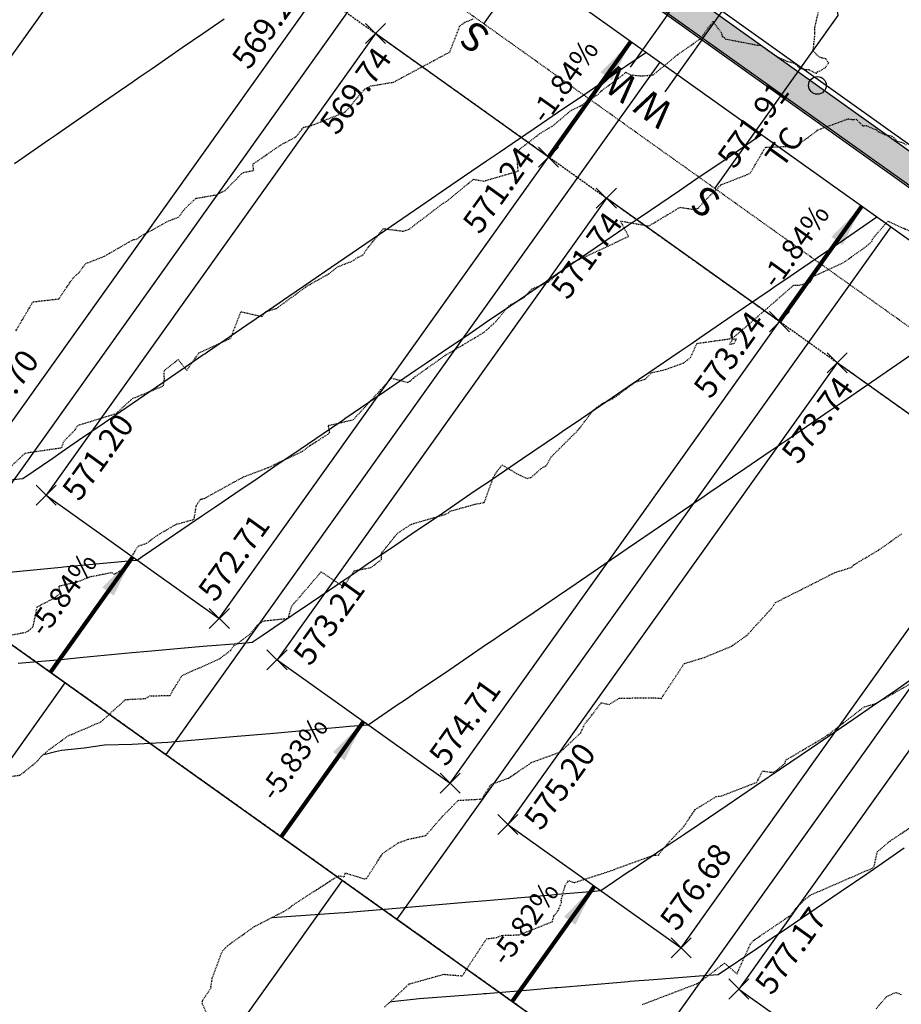
# Model space of a CAD drawing. Units: feet. Extents: x 2157724 to 2163912, y 13668102 to 13677796.
# Drawn here: x 2161421 to 2161545, y 13673082 to 13673221 of the extents above; entities that cross this region are included whole.
import ezdxf
from ezdxf import colors
from ezdxf.entities.mleader import LeaderData, LeaderLine
from ezdxf.enums import TextEntityAlignment as Align
from ezdxf.math import Vec2, Vec3

# ---------------------------------------------------------------- set-up
doc = ezdxf.new("R2010")
doc.units = ezdxf.units.FT
doc.header["$MEASUREMENT"] = 0
for name, pattern in [('HIDDEN', [0.375, 0.25, -0.125]), ('HIDDEN2', [0.1875, 0.125, -0.0625]), ('PHANTOM4', [0.625, 0.3125, -0.0625, 0.0625, -0.0625, 0.0625, -0.0625])]:
    doc.linetypes.add(name, pattern=pattern)
for name, color, linetype in [('C-TOPO-ANNO', 21, 'Continuous'), ('CE-TOPO-MINR', 39, 'HIDDEN2'), ('CP-30-80-PAD-U2', 141, 'Continuous'), ('CP-ANNO-MARK', 51, 'Continuous'), ('CP-ANNO-UTIL-U11', 21, 'Continuous'), ('CP-BLDG-SETBK-U2', 252, 'HIDDEN'), ('CP-PROP-BNDY-230831-U2', 4, 'PHANTOM4'), ('CP-PROP-BNDY-PLAT-U3', 252, 'PHANTOM4'), ('CP-PROP-LOT-U2', 1, 'Continuous'), ('CP-PROP-LOT-U3', 252, 'Continuous'), ('CP-ROAD-BACK-CURB-U2', 252, 'Continuous'), ('CP-ROAD-FACE-CURB-U2', 51, 'Continuous'), ('CP-ROAD-ROW-U2', 81, 'Continuous'), ('CP-ROAD-SIDEWALK-U2', 252, 'Continuous'), ('CP-ROAD-SWALK-HATCH-U2', 252, 'Continuous'), ('CP-ROAD-SWALK-HATCH-U3', 252, 'Continuous'), ('CP-SSWR-LAT-U2', 51, 'Continuous'), ('CP-TOPO-ANNO-SLOP', 51, 'Continuous'), ('CP-TOPO-ANNO-SPOT', 51, 'Continuous'), ('CP-TOPO-MINR', 4, 'Continuous'), ('CP-UTIL-ESMT-U2', 252, 'HIDDEN2'), ('CP-WATR-PIPE-8in-U2', 4, 'Continuous'), ('CP-WTR-LAT-U2', 51, 'Continuous'), ('VE-PROP-BNDY-SRVY-U3', 252, 'Continuous')]:
    doc.layers.add(name, color=color, linetype=linetype)
doc.styles.add('A_PD-DIMS', font='simplex.shx')
doc.styles.add('L80', font='Simplex.shx', dxfattribs={"height": 0.08})
doc.styles.add('SIMPLEX', font='simplex.shx')
doc.dimstyles.new('pd_basic_PD-080', dxfattribs={"dimtxt": 0.08, "dimasz": 0.1, "dimexe": 0.08, "dimexo": 0.08, "dimgap": 0.05, "dimtad": 0, "dimtih": 1, "dimtoh": 1, "dimrnd": 0.01, "dimzin": 0, "dimdsep": 46, "dimtxsty": 'A_PD-DIMS', "dimcen": 0.08, "dimclrd": 256, "dimclre": 256, "dimclrt": 256, "dimaunit": 1, "dimadec": 4, "dimazin": 0, "dimtfac": 1, "dimtofl": 0, "dimtmove": 0, "dimatfit": 3, "dimfxl": 0, "dimtolj": 1, "dimtzin": 0, "dimarcsym": 0})

# ---------------------------------------------------------------- blocks, each defined once
blk = doc.blocks.new('A$Cf3a38b86')
at = {"layer": 'CP-WTR-LAT-U2'}
for p, q in [((1.25, 0.16), (1.25, 9.16)), ((7.25, 0.16), (7.25, 9.16))]:
    blk.add_line(p, q, dxfattribs=at)
at = {"layer": 'CP-WTR-LAT-U2', "style": 'L80'}
for p in [(1.17, 12.01), (7.3, 11.99)]:
    blk.add_text('W', height=4, rotation=0, dxfattribs=at).set_placement(p, align=Align.MIDDLE_CENTER)
blk = doc.blocks.new('A$C50a64c68')
at = {"layer": 'CP-WTR-LAT-U2'}
for p, q in [((-6.31, 4.54), (20.98, 42.8)), ((-1.43, 1.05), (25.86, 39.32))]:
    blk.add_line(p, q, dxfattribs=at)
at = {"layer": 'CP-WTR-LAT-U2', "style": 'L80'}
for p in [(22.56, 45.17), (27.55, 41.59)]:
    blk.add_text('W', height=4, rotation=324.504, dxfattribs=at).set_placement(p, align=Align.MIDDLE_CENTER)
blk = doc.blocks.new('A$C8aa55678')
at = {"layer": 'CP-SSWR-LAT-U2', "elevation": 0}
blk.add_lwpolyline([(1.41, 4.31), (18.83, 28.74), (17.66, 35.72)], dxfattribs=at)
at = {"layer": 'CP-SSWR-LAT-U2', "style": 'L80'}
blk.add_text('S', height=4, rotation=144.504, dxfattribs=at).set_placement((0.08, 2.41), align=Align.MIDDLE_CENTER)
blk = doc.blocks.new('*U554')
at = {"layer": 'CP-ANNO-MARK', "color": 51, "linetype": 'Continuous', "lineweight": -3}
for p, q in [((2161415.27, 13673158.63, 570.7), (2161418.1, 13673161.46, 570.7)), ((2161415.27, 13673161.46, 570.7), (2161418.1, 13673158.63, 570.7))]:
    blk.add_line(p, q, dxfattribs=at)
at = {"layer": 'CP-TOPO-ANNO-SPOT', "color": 51, "linetype": 'Continuous', "lineweight": -3, "insert": (2161415.13, 13673162.94, 570.7), "char_height": 3.25, "width": 16.2562, "attachment_point": 4, "rotation": 54.25, "style": 'SIMPLEX'}
blk.add_mtext('570.70 ', dxfattribs=at)
blk = doc.blocks.new('*U556')
at = {"layer": 'CP-ANNO-MARK', "color": 51, "linetype": 'Continuous', "lineweight": -3}
for p, q in [((2161461.73, 13673223.77, 569.24), (2161464.55, 13673226.59, 569.24)), ((2161461.73, 13673226.59, 569.24), (2161464.55, 13673223.77, 569.24))]:
    blk.add_line(p, q, dxfattribs=at)
at = {"layer": 'CP-TOPO-ANNO-SPOT', "color": 51, "linetype": 'Continuous', "lineweight": -3, "insert": (2161460.36, 13673225.8, 569.24), "char_height": 3.25, "width": 16.4125, "attachment_point": 6, "rotation": 54.25, "style": 'SIMPLEX'}
blk.add_mtext('569.24 ', dxfattribs=at)
blk = doc.blocks.new('*U560')
at = {"layer": 'CP-ANNO-MARK', "color": 51, "linetype": 'Continuous', "lineweight": -3}
for p, q in [((2161423.41, 13673152.83, 571.2), (2161426.24, 13673155.66, 571.2)), ((2161423.41, 13673155.66, 571.2), (2161426.24, 13673152.83, 571.2))]:
    blk.add_line(p, q, dxfattribs=at)
at = {"layer": 'CP-TOPO-ANNO-SPOT', "color": 51, "linetype": 'Continuous', "lineweight": -3, "insert": (2161428.52, 13673153.9, 571.2), "char_height": 3.25, "width": 15.631, "attachment_point": 4, "rotation": 54.25, "style": 'SIMPLEX'}
blk.add_mtext('571.20 ', dxfattribs=at)
blk = doc.blocks.new('*U561')
at = {"layer": 'CP-ANNO-MARK', "color": 51, "linetype": 'Continuous', "lineweight": -3}
for p, q in [((2161447.84, 13673135.41, 572.71), (2161450.67, 13673138.24, 572.71)), ((2161447.84, 13673138.24, 572.71), (2161450.67, 13673135.41, 572.71))]:
    blk.add_line(p, q, dxfattribs=at)
at = {"layer": 'CP-TOPO-ANNO-SPOT', "color": 51, "linetype": 'Continuous', "lineweight": -3, "insert": (2161447.69, 13673139.71, 572.71), "char_height": 3.25, "width": 14.8494, "attachment_point": 4, "rotation": 54.25, "style": 'SIMPLEX'}
blk.add_mtext('572.71 ', dxfattribs=at)
blk = doc.blocks.new('*U562')
at = {"layer": 'CP-ANNO-MARK', "color": 51, "linetype": 'Continuous', "lineweight": -3}
for p, q in [((2161469.87, 13673217.96, 569.74), (2161472.7, 13673220.79, 569.74)), ((2161469.87, 13673220.79, 569.74), (2161472.7, 13673217.96, 569.74))]:
    blk.add_line(p, q, dxfattribs=at)
at = {"layer": 'CP-TOPO-ANNO-SPOT', "color": 51, "linetype": 'Continuous', "lineweight": -3, "insert": (2161472.77, 13673216.56, 569.74), "char_height": 3.25, "width": 16.4125, "attachment_point": 6, "rotation": 54.25, "style": 'SIMPLEX'}
blk.add_mtext('569.74 ', dxfattribs=at)
blk = doc.blocks.new('*U563')
at = {"layer": 'CP-ANNO-MARK', "color": 51, "linetype": 'Continuous', "lineweight": -3}
for p, q in [((2161494.29, 13673200.54, 571.24), (2161497.12, 13673203.37, 571.24)), ((2161494.29, 13673203.37, 571.24), (2161497.12, 13673200.54, 571.24))]:
    blk.add_line(p, q, dxfattribs=at)
at = {"layer": 'CP-TOPO-ANNO-SPOT', "color": 51, "linetype": 'Continuous', "lineweight": -3, "insert": (2161492.93, 13673202.58, 571.24), "char_height": 3.25, "width": 15.7873, "attachment_point": 6, "rotation": 54.25, "style": 'SIMPLEX'}
blk.add_mtext('571.24 ', dxfattribs=at)
blk = doc.blocks.new('*U567')
at = {"layer": 'CP-ANNO-MARK', "color": 51, "linetype": 'Continuous', "lineweight": -3}
for p, q in [((2161455.98, 13673129.6, 573.21), (2161458.81, 13673132.43, 573.21)), ((2161455.98, 13673132.43, 573.21), (2161458.81, 13673129.6, 573.21))]:
    blk.add_line(p, q, dxfattribs=at)
at = {"layer": 'CP-TOPO-ANNO-SPOT', "color": 51, "linetype": 'Continuous', "lineweight": -3, "insert": (2161461.09, 13673130.68, 573.21), "char_height": 3.25, "width": 14.8494, "attachment_point": 4, "rotation": 54.25, "style": 'SIMPLEX'}
blk.add_mtext('573.21 ', dxfattribs=at)
blk = doc.blocks.new('*U568')
at = {"layer": 'CP-ANNO-MARK', "color": 51, "linetype": 'Continuous', "lineweight": -3}
for p, q in [((2161480.41, 13673112.18, 574.71), (2161483.23, 13673115.01, 574.71)), ((2161480.41, 13673115.01, 574.71), (2161483.23, 13673112.18, 574.71))]:
    blk.add_line(p, q, dxfattribs=at)
at = {"layer": 'CP-TOPO-ANNO-SPOT', "color": 51, "linetype": 'Continuous', "lineweight": -3, "insert": (2161480.26, 13673116.49, 574.71), "char_height": 3.25, "width": 14.8494, "attachment_point": 4, "rotation": 54.25, "style": 'SIMPLEX'}
blk.add_mtext('574.71 ', dxfattribs=at)
blk = doc.blocks.new('*U569')
at = {"layer": 'CP-ANNO-MARK', "color": 51, "linetype": 'Continuous', "lineweight": -3}
for p, q in [((2161502.43, 13673194.73, 571.74), (2161505.26, 13673197.56, 571.74)), ((2161502.43, 13673197.56, 571.74), (2161505.26, 13673194.73, 571.74))]:
    blk.add_line(p, q, dxfattribs=at)
at = {"layer": 'CP-TOPO-ANNO-SPOT', "color": 51, "linetype": 'Continuous', "lineweight": -3, "insert": (2161505.34, 13673193.33, 571.74), "char_height": 3.25, "width": 15.7873, "attachment_point": 6, "rotation": 54.25, "style": 'SIMPLEX'}
blk.add_mtext('571.74 ', dxfattribs=at)
blk = doc.blocks.new('*U570')
at = {"layer": 'CP-ANNO-MARK', "color": 51, "linetype": 'Continuous', "lineweight": -3}
for p, q in [((2161526.86, 13673177.31, 573.24), (2161529.69, 13673180.14, 573.24)), ((2161526.86, 13673180.14, 573.24), (2161529.69, 13673177.31, 573.24))]:
    blk.add_line(p, q, dxfattribs=at)
at = {"layer": 'CP-TOPO-ANNO-SPOT', "color": 51, "linetype": 'Continuous', "lineweight": -3, "insert": (2161525.49, 13673179.35, 573.24), "char_height": 3.25, "width": 16.4125, "attachment_point": 6, "rotation": 54.25, "style": 'SIMPLEX'}
blk.add_mtext('573.24 ', dxfattribs=at)
blk = doc.blocks.new('*U572')
at = {"layer": 'C-TOPO-ANNO', "color": 21, "linetype": 'Continuous', "lineweight": -3}
blk.add_circle((2161533.62, 13673212.07, 571.91), 1.25, dxfattribs=at)
at = {"layer": 'CP-TOPO-ANNO-SPOT', "color": 51, "linetype": 'Continuous', "lineweight": -3, "insert": (2161527.09, 13673204.73, 571.91), "char_height": 3.25, "width": 14.2242, "attachment_point": 5, "rotation": 54.25, "style": 'SIMPLEX'}
blk.add_mtext('571.91 \\PTC', dxfattribs=at)
blk = doc.blocks.new('*U574')
at = {"layer": 'CP-ANNO-MARK', "color": 51, "linetype": 'Continuous', "lineweight": -3}
for p, q in [((2161488.55, 13673106.38, 575.2), (2161491.38, 13673109.2, 575.2)), ((2161488.55, 13673109.2, 575.2), (2161491.38, 13673106.38, 575.2))]:
    blk.add_line(p, q, dxfattribs=at)
at = {"layer": 'CP-TOPO-ANNO-SPOT', "color": 51, "linetype": 'Continuous', "lineweight": -3, "insert": (2161493.66, 13673107.45, 575.2), "char_height": 3.25, "width": 16.2562, "attachment_point": 4, "rotation": 54.25, "style": 'SIMPLEX'}
blk.add_mtext('575.20 ', dxfattribs=at)
blk = doc.blocks.new('*U575')
at = {"layer": 'CP-ANNO-MARK', "color": 51, "linetype": 'Continuous', "lineweight": -3}
for p, q in [((2161512.97, 13673088.96, 576.68), (2161515.8, 13673091.78, 576.68)), ((2161512.97, 13673091.78, 576.68), (2161515.8, 13673088.96, 576.68))]:
    blk.add_line(p, q, dxfattribs=at)
at = {"layer": 'CP-TOPO-ANNO-SPOT', "color": 51, "linetype": 'Continuous', "lineweight": -3, "insert": (2161512.83, 13673093.26, 576.68), "char_height": 3.25, "width": 16.2562, "attachment_point": 4, "rotation": 54.25, "style": 'SIMPLEX'}
blk.add_mtext('576.68 ', dxfattribs=at)
blk = doc.blocks.new('*U576')
at = {"layer": 'CP-ANNO-MARK', "color": 51, "linetype": 'Continuous', "lineweight": -3}
for p, q in [((2161535, 13673171.51, 573.74), (2161537.83, 13673174.34, 573.74)), ((2161535, 13673174.34, 573.74), (2161537.83, 13673171.51, 573.74))]:
    blk.add_line(p, q, dxfattribs=at)
at = {"layer": 'CP-TOPO-ANNO-SPOT', "color": 51, "linetype": 'Continuous', "lineweight": -3, "insert": (2161537.9, 13673170.11, 573.74), "char_height": 3.25, "width": 16.4125, "attachment_point": 6, "rotation": 54.25, "style": 'SIMPLEX'}
blk.add_mtext('573.74 ', dxfattribs=at)
blk = doc.blocks.new('*U581')
at = {"layer": 'CP-ANNO-MARK', "color": 51, "linetype": 'Continuous', "lineweight": -3}
for p, q in [((2161521.11, 13673083.15, 577.17), (2161523.94, 13673085.98, 577.17)), ((2161521.11, 13673085.98, 577.17), (2161523.94, 13673083.15, 577.17))]:
    blk.add_line(p, q, dxfattribs=at)
at = {"layer": 'CP-TOPO-ANNO-SPOT', "color": 51, "linetype": 'Continuous', "lineweight": -3, "insert": (2161526.22, 13673084.23, 577.17), "char_height": 3.25, "width": 15.631, "attachment_point": 4, "rotation": 54.25, "style": 'SIMPLEX'}
blk.add_mtext('577.17 ', dxfattribs=at)
blk = doc.blocks.new('*U559')
at = {"layer": 'CP-TOPO-ANNO-SLOP', "color": 51, "linetype": 'Continuous', "lineweight": -3, "insert": (2161499.88, 13673211.26), "char_height": 3, "width": 15.8714, "attachment_point": 8, "rotation": 54.504, "style": 'SIMPLEX'}
blk.add_mtext('-1.84%', dxfattribs=at)
at = {"layer": 'CP-TOPO-ANNO-SLOP', "color": 51, "linetype": 'Continuous', "lineweight": -3}
blk.add_leader([(2161507.32, 13673218.24), (2161495.71, 13673201.95)], dimstyle='pd_basic_PD-080', override={"dimscale": 1, "dimasz": 6, "dimclrd": 256, "dimlwd": 65535}, dxfattribs=at)
blk = doc.blocks.new('*U564')
at = {"layer": 'CP-TOPO-ANNO-SLOP', "color": 51, "linetype": 'Continuous', "lineweight": -3, "insert": (2161425.94, 13673141.16), "char_height": 3, "width": 16.4486, "attachment_point": 2, "rotation": 54.504, "style": 'SIMPLEX'}
blk.add_mtext('-5.84%', dxfattribs=at)
at = {"layer": 'CP-TOPO-ANNO-SLOP', "color": 51, "linetype": 'Continuous', "lineweight": -3}
blk.add_leader([(2161437.04, 13673145.53), (2161425.43, 13673129.25)], dimstyle='pd_basic_PD-080', override={"dimscale": 1, "dimasz": 6, "dimclrd": 256, "dimlwd": 65535}, dxfattribs=at)
blk = doc.blocks.new('*U566')
at = {"layer": 'CP-TOPO-ANNO-SLOP', "color": 51, "linetype": 'Continuous', "lineweight": -3, "insert": (2161532.45, 13673188.03), "char_height": 3, "width": 15.8714, "attachment_point": 8, "rotation": 54.504, "style": 'SIMPLEX'}
blk.add_mtext('-1.84%', dxfattribs=at)
at = {"layer": 'CP-TOPO-ANNO-SLOP', "color": 51, "linetype": 'Continuous', "lineweight": -3}
blk.add_leader([(2161539.88, 13673195.01), (2161528.27, 13673178.73)], dimstyle='pd_basic_PD-080', override={"dimscale": 1, "dimasz": 6, "dimclrd": 256, "dimlwd": 65535}, dxfattribs=at)
blk = doc.blocks.new('*U571')
at = {"layer": 'CP-TOPO-ANNO-SLOP', "color": 51, "linetype": 'Continuous', "lineweight": -3, "insert": (2161458.51, 13673117.94), "char_height": 3, "width": 16.4486, "attachment_point": 2, "rotation": 54.504, "style": 'SIMPLEX'}
blk.add_mtext('-5.83%', dxfattribs=at)
at = {"layer": 'CP-TOPO-ANNO-SLOP', "color": 51, "linetype": 'Continuous', "lineweight": -3}
blk.add_leader([(2161469.61, 13673122.31), (2161457.99, 13673106.02)], dimstyle='pd_basic_PD-080', override={"dimscale": 1, "dimasz": 6, "dimclrd": 256, "dimlwd": 65535}, dxfattribs=at)
blk = doc.blocks.new('*U578')
at = {"layer": 'CP-TOPO-ANNO-SLOP', "color": 51, "linetype": 'Continuous', "lineweight": -3, "insert": (2161491.08, 13673094.71), "char_height": 3, "width": 16.4486, "attachment_point": 2, "rotation": 54.504, "style": 'SIMPLEX'}
blk.add_mtext('-5.82%', dxfattribs=at)
at = {"layer": 'CP-TOPO-ANNO-SLOP', "color": 51, "linetype": 'Continuous', "lineweight": -3}
blk.add_leader([(2161502.17, 13673099.08), (2161490.56, 13673082.8)], dimstyle='pd_basic_PD-080', override={"dimscale": 1, "dimasz": 6, "dimclrd": 256, "dimlwd": 65535}, dxfattribs=at)

msp = doc.modelspace()

# ---------------------------------------------------------------- hatches: boundary and pattern name
at = {"layer": 'CP-ROAD-SWALK-HATCH-U2'}
h = msp.add_hatch(dxfattribs=at)
h.set_pattern_fill('AR-CONC', color=256)
h.set_pattern_definition([(104.30145, (2161171.335, 13673469.9063), (4.69497, 5.458686), [0.75, -8.25]), (49.3014, (2161171.335, 13673469.906), (-6.91818, 3.2624), [0.6, -6.6]), (154.7529, (2161171.7265, 13673470.361), (-2.22321, 8.721085), [0.6374, -7.01142]), (100.4856, (2161169.711, 13673471.073), (7.57175, 7.70121), [1.125, -12.375]), (150.9371, (2161170.342, 13673471.715), (-2.45685, 13.27456), [0.9561, -10.51714]), (45.4856, (2161169.711, 13673471.073), (-2.45685, 13.27456), [0.9, -9.9]), (75.30145, (2161170.7006, 13673471.594), (6.752737, 2.498107), [0.75, -8.25]), (20.3014, (2161170.7006, 13673471.594), (-4.469135, 6.20736), [0.6, -6.6]), (125.7529, (2161171.2634, 13673471.802), (2.2836, 8.70547), [0.6374, -7.01142]), (91.80145, (2161171.3353, 13673469.9063), (-2.63247, 2.041255), [0, -6.52, 0, -6.7, 0, -6.625]), (61.80145, (2161171.3353, 13673469.9063), (-1.667945, 4.437857), [0, -3.82, 0, -6.37, 0, -2.525]), (21.80145, (2161170.034, 13673468.0954), (3.298132, 4.20355), [0, -2.5, 0, -7.8, 0, -10.35]), (11.80145, (2161169.4505, 13673467.2833), (2.59006, 5.320178), [0, -3.25, 0, -5.18, 0, -7.35])])
h.paths.add_polyline_path([(2161167.24, 13673473.37), (2161164.91, 13673470.11), (2161799.97, 13673017.2), (2161802.3, 13673020.45)])
at = {"layer": 'CP-ROAD-SWALK-HATCH-U3'}
h = msp.add_hatch(dxfattribs=at)
h.set_pattern_fill('AR-CONC', color=256, scale=0.8)
h.set_pattern_definition([(104.50406, (2160894.8676, 13673190.2875), (3.74051, 4.380203), [0.6, -6.6]), (49.50406, (2160894.8676, 13673190.2875), (-5.54374, 2.590332), [0.48, -5.28]), (154.9555, (2160895.1793, 13673190.6525), (-1.80323, 6.970535), [0.50992, -5.609137]), (100.68826, (2160893.565, 13673191.2165), (6.03558, 6.18235), [0.9, -9.9]), (151.1397, (2160894.068, 13673191.732), (-2.003025, 10.61263), [0.76488, -8.41371]), (45.6882, (2160893.565, 13673191.2165), (-2.003025, 10.61263), [0.72, -7.92]), (75.50406, (2160894.355, 13673191.6356), (5.39509, 2.017577), [0.6, -6.6]), (20.50406, (2160894.355, 13673191.6356), (-3.592847, 4.953214), [0.48, -5.28]), (125.9555, (2160894.8047, 13673191.804), (1.802242, 6.97079), [0.50992, -5.609137]), (92.00406, (2160894.8676, 13673190.2875), (-2.1117374, 1.625546), [0, -5.216, 0, -5.36, 0, -5.3]), (62.00406, (2160894.8676, 13673190.2875), (-1.346903, 3.545545), [0, -3.056, 0, -5.096, 0, -2.02]), (22.00406, (2160893.8317, 13673188.835), (2.6265975, 3.3721496), [0, -2, 0, -6.24, 0, -8.28]), (12.00406, (2160893.3672, 13673188.1837), (2.056985, 4.263443), [0, -2.6, 0, -4.144, 0, -5.88])])
h.paths.add_polyline_path([(2161406.38, 13672430.44), (2161374.44, 13672385.66), (2161377.7, 13672383.34), (2161409.64, 13672428.12)])
h.paths.add_polyline_path([(2161466.4, 13672514.6), (2161406.38, 13672430.44), (2161409.64, 13672428.12), (2161470.6, 13672513.61, 0.003054), (2161470.77, 13672513.85)])
h.paths.add_polyline_path([(2160839.3, 13672993.62, 0.175668), (2160823.38, 13672998.06, -0.913983), (2160809.98, 13673078.12, 0.175668), (2160823.59, 13673087.5), (2160985.13, 13673314.01), (2161047.05, 13673399.1), (2161043.79, 13673401.43), (2160981.89, 13673316.35), (2160820.33, 13673089.82, -0.175668), (2160808.97, 13673081.99, 0.913983), (2160823.69, 13672994.07, -0.175668), (2160836.98, 13672990.37), (2161462.83, 13672544.02), (2161466.39, 13672546.31, 0.018948), (2161464.94, 13672547.43)])
h = msp.add_hatch(dxfattribs=at)
h.set_pattern_fill('AR-CONC', color=256, scale=0.8)
h.set_pattern_definition([(50, (2161028.679, 13673256.702), (5.738081, -0.502017), [0.6, -6.6]), (355, (2161028.679, 13673256.702), (-1.11001, 6.017537), [0.48, -5.28]), (100.45144, (2161029.157, 13673256.66), (4.62807, 5.51552), [0.50992, -5.609137]), (46.1842, (2161028.679, 13673258.302), (8.53793, -1.324154), [0.9, -9.9]), (96.6356, (2161029.39, 13673258.1916), (7.4773, 7.79295), [0.76488, -8.41371]), (351.1842, (2161028.679, 13673258.302), (7.4773, 7.79295), [0.72, -7.92]), (21, (2161029.479, 13673257.902), (4.775256, -3.22095), [0.6, -6.6]), (326, (2161029.479, 13673257.902), (1.946523, 5.8012), [0.48, -5.28]), (71.45144, (2161029.877, 13673257.6335), (6.72178, 2.58025), [0.50992, -5.609137]), (37.5, (2161028.6789, 13673256.702), (0.097279, 2.663151), [0, -5.216, 0, -5.36, 0, -5.3]), (7.5, (2161028.679, 13673256.702), (2.104556, 3.155294), [0, -3.056, 0, -5.096, 0, -2.02]), (327.5, (2161026.8949, 13673256.702), (4.2705795, -0.180439), [0, -2, 0, -6.24, 0, -8.28]), (317.5, (2161026.095, 13673256.702), (4.66549, 0.80084), [0, -2.6, 0, -4.144, 0, -5.88])])
edge = h.paths.add_edge_path()
edge.add_line((2161018.69, 13673265.49), (2161015.12, 13673263.21))
edge.add_arc((2161030.66, 13673281.83), 24.25, 230.162, 234.504)
edge.add_line((2161016.58, 13673262.08), (2161651.62, 13672809.18))
edge.add_arc((2161665.7, 13672828.92), 24.25, 234.504, 238.846)
edge.add_line((2161653.15, 13672808.17), (2161652.92, 13672813.16))
edge.add_line((2161652.92, 13672813.16), (2161018.69, 13673265.49))

# ---------------------------------------------------------------- linework, layer by layer
at = {"layer": 'CE-TOPO-MINR', "color": 39, "linetype": 'HIDDEN2', "lineweight": -3}
for points, elevation in [([(2161418.58, 13673157.05), (2161421.87, 13673160.19), (2161427.03, 13673160.95), (2161427.35, 13673161.87), (2161428.94, 13673163.48), (2161429.28, 13673164.09), (2161434.68, 13673165.76), (2161437, 13673167.87), (2161441.38, 13673169.67), (2161441.51, 13673170.68), (2161441.46, 13673171.81), (2161443.45, 13673173.38), (2161444.66, 13673171.84), (2161446.39, 13673174.32), (2161450.86, 13673176.39), (2161452.31, 13673180.13), (2161455.29, 13673179.46), (2161455.84, 13673180.16), (2161457.3, 13673180.58), (2161461.65, 13673183.76), (2161464.72, 13673185.48), (2161466, 13673186.5), (2161467.88, 13673187.21), (2161468.86, 13673187.83), (2161469.53, 13673188.16), (2161470.02, 13673188.91), (2161472.38, 13673191.86), (2161475.28, 13673191.49), (2161476.09, 13673191.81), (2161480.86, 13673195.46), (2161481.25, 13673195.65), (2161485.11, 13673198.82), (2161486.56, 13673198.57), (2161491.32, 13673199.95), (2161491.41, 13673199.96), (2161491.18, 13673202.7), (2161494.46, 13673205.26), (2161496.42, 13673206.45), (2161498.93, 13673208.58), (2161500.23, 13673209.19), (2161502.73, 13673210.83), (2161503.09, 13673211.25), (2161506.19, 13673213.54), (2161506.62, 13673213.92), (2161507.22, 13673213.56), (2161508.7, 13673213.4), (2161510.47, 13673213.54), (2161513.81, 13673216.34), (2161517.12, 13673218.66), (2161518.88, 13673221.06), (2161520.05, 13673219.54), (2161520.21, 13673218.98), (2161520.46, 13673218.82), (2161520.68, 13673218.61), (2161525.11, 13673217.76), (2161525.64, 13673217.73), (2161527.67, 13673216.27), (2161528.79, 13673215.72), (2161529.03, 13673215.63), (2161529.32, 13673215.49), (2161530.24, 13673215.24), (2161530.63, 13673215.01), (2161530.96, 13673214.65), (2161531.08, 13673214.55), (2161531.59, 13673214.36), (2161532.43, 13673214.29), (2161533.19, 13673213.87), (2161533.51, 13673213.78), (2161533.61, 13673213.98), (2161533.89, 13673214.06), (2161534.71, 13673214.56), (2161535.21, 13673215.2), (2161534.82, 13673215.8), (2161534.29, 13673215.92), (2161534.01, 13673216.01), (2161533.59, 13673216.31), (2161533.07, 13673216.88), (2161533.03, 13673217.05), (2161533.13, 13673217.88), (2161533.14, 13673217.98), (2161533.2, 13673218.46), (2161533.28, 13673219.44), (2161533.28, 13673220.3), (2161533.75, 13673222.36)], 572), ([(2161420.57, 13673177.45), (2161422.97, 13673181.53), (2161426.62, 13673181.94), (2161428.62, 13673184.89), (2161429.44, 13673185.62), (2161430.42, 13673186.93), (2161433.05, 13673187.97), (2161437.11, 13673190.3), (2161437.74, 13673190.42), (2161437.88, 13673190.62), (2161442.09, 13673192.94), (2161443.53, 13673193.47), (2161444.37, 13673194.65), (2161445.96, 13673196.13), (2161448.87, 13673196.64), (2161450.04, 13673197.2), (2161452.57, 13673199.77), (2161454.12, 13673200.07), (2161453.98, 13673200.95), (2161457.97, 13673203.69), (2161460.07, 13673204.8), (2161461.13, 13673206.16), (2161462.24, 13673206.4), (2161467.03, 13673208.31), (2161469.77, 13673211.57), (2161470.62, 13673211.99), (2161473.83, 13673212.52), (2161481.76, 13673216.77), (2161483.21, 13673220.5), (2161483.91, 13673220.97), (2161485.14, 13673221.49)], 571), ([(2161420.08, 13673134.55), (2161422.05, 13673134.92), (2161422.34, 13673135.11), (2161422.99, 13673135.68), (2161423.56, 13673138.49), (2161425.89, 13673139.68), (2161426.83, 13673140.36), (2161426.66, 13673141.26), (2161426.68, 13673141.44), (2161429.21, 13673142), (2161430.98, 13673142.73), (2161434.1, 13673143.34), (2161434.38, 13673143.07), (2161435.91, 13673143.91), (2161437.81, 13673147.07), (2161438.98, 13673147.45), (2161440.52, 13673148.59), (2161443.21, 13673150.15), (2161445.71, 13673150.84), (2161446.01, 13673152.78), (2161446.61, 13673153.66), (2161446.79, 13673153.72), (2161447.13, 13673153.78), (2161452.66, 13673156.82), (2161456.19, 13673158.16), (2161460.99, 13673160.44), (2161461.99, 13673161.21), (2161464.84, 13673163.01), (2161464.65, 13673164.07), (2161468.17, 13673164.9), (2161473.54, 13673170.77), (2161475.83, 13673170.16), (2161476.13, 13673170.34), (2161476.18, 13673170.33), (2161476.62, 13673170.77), (2161481.11, 13673173.96), (2161486.68, 13673177.27), (2161488.33, 13673178.8), (2161490.09, 13673180.97), (2161492.28, 13673182.16), (2161493.29, 13673183.3), (2161495.67, 13673184.33), (2161498.68, 13673186.82), (2161498.98, 13673186.95), (2161499.18, 13673187.1), (2161506.99, 13673190.76), (2161505.85, 13673192.93), (2161509.84, 13673192.23), (2161514.24, 13673194.86), (2161516.24, 13673194.56), (2161516.82, 13673194.75), (2161517.6, 13673195.64), (2161520.06, 13673198.06), (2161523.72, 13673199.48), (2161524.16, 13673199.71), (2161526.21, 13673203.19), (2161526.34, 13673203.33), (2161530.6, 13673203.5), (2161533.52, 13673205.61), (2161533.61, 13673205.69), (2161533.59, 13673205.76), (2161537.78, 13673207.28), (2161537.94, 13673207.35), (2161538.5, 13673207.27), (2161538.62, 13673207.24), (2161539.08, 13673207.31), (2161539.93, 13673206.44), (2161540.03, 13673206.36), (2161540.47, 13673206.4), (2161540.5, 13673206.39), (2161541.85, 13673205.83), (2161542.01, 13673205.71), (2161542.15, 13673205.55), (2161543.13, 13673205.12), (2161544.12, 13673204.9), (2161544.38, 13673204.69), (2161544.86, 13673204.19), (2161545.45, 13673204.06), (2161546.21, 13673203.66)], 573), ([(2161420.09, 13673114.6), (2161421.18, 13673114.75), (2161423.57, 13673116.69), (2161424.12, 13673117.37), (2161425.15, 13673118.26), (2161427.92, 13673120.27), (2161432.56, 13673122.26), (2161436.04, 13673125.41), (2161438.84, 13673125.55), (2161439.44, 13673125.91), (2161442.39, 13673126), (2161442.72, 13673126.74), (2161444.01, 13673128.8), (2161449.31, 13673131.16), (2161450.84, 13673132.33), (2161451.27, 13673132.94), (2161453.49, 13673134.55), (2161454.6, 13673135.88), (2161455.53, 13673136.51), (2161458.98, 13673136.87), (2161459.44, 13673138.55), (2161463.63, 13673143.43), (2161466.76, 13673141.31), (2161468.29, 13673143.58), (2161470.63, 13673144.02), (2161472.14, 13673145.16), (2161472.11, 13673146), (2161474.38, 13673148.87), (2161476.39, 13673150.17), (2161481.13, 13673151.54), (2161481.58, 13673151.76), (2161481.78, 13673151.98), (2161485.38, 13673152.98), (2161486.64, 13673153.22), (2161487.93, 13673156.79), (2161488.45, 13673157.63), (2161489.14, 13673158.51), (2161491.15, 13673157.32), (2161492.66, 13673156.61), (2161493.27, 13673156.77), (2161494.66, 13673158), (2161495.43, 13673158.46), (2161496.04, 13673159.61), (2161499.93, 13673163.49), (2161502.02, 13673166.26), (2161503.46, 13673167.28), (2161504.86, 13673167.93), (2161507.91, 13673170.19), (2161509.39, 13673170.63), (2161510.15, 13673171.51), (2161512.17, 13673171.96), (2161514.78, 13673172.92), (2161515.73, 13673173.65), (2161516.63, 13673175.66), (2161521.22, 13673176.31), (2161521.57, 13673176.45), (2161521.71, 13673176.43), (2161530.27, 13673183.86), (2161531.03, 13673183.87), (2161532.59, 13673184.31), (2161532.91, 13673184.85), (2161532.93, 13673185.02), (2161533.12, 13673185.16), (2161537.39, 13673187.13), (2161540.56, 13673189.38), (2161541.31, 13673190.05), (2161541.43, 13673190.47), (2161543.56, 13673192.91), (2161546.5, 13673191.59)], 574), ([(2161447.69, 13673080.68), (2161446.86, 13673082.53), (2161446.89, 13673082.94), (2161448.05, 13673084.66), (2161448.26, 13673086.11), (2161449.68, 13673089.9), (2161450.44, 13673090.69), (2161454.18, 13673093.36), (2161458.33, 13673095.5), (2161459.19, 13673096.02), (2161459.44, 13673096.27), (2161466.04, 13673100.55), (2161466.89, 13673100.39), (2161467.04, 13673100.94), (2161469.77, 13673100.09), (2161470.05, 13673100.2), (2161472.28, 13673103.67), (2161474.5, 13673105.18), (2161475.89, 13673105.69), (2161478.4, 13673106.23), (2161480.7, 13673108.89), (2161482.97, 13673111.18), (2161486.05, 13673111.36), (2161486.27, 13673111.4), (2161486.38, 13673111.5), (2161487.59, 13673113.44), (2161490.07, 13673114.33), (2161492.96, 13673116.27), (2161493.25, 13673116.52), (2161497.37, 13673118.01), (2161500.27, 13673120.74), (2161500.71, 13673121.79), (2161503.13, 13673124.96), (2161504.23, 13673124.71), (2161505.68, 13673125.6), (2161510.48, 13673125.67), (2161511.64, 13673125.57), (2161511.83, 13673125.93), (2161514.77, 13673130.38), (2161514.87, 13673130.49), (2161517.68, 13673131.35), (2161521.53, 13673132.94), (2161523.67, 13673134.46), (2161527.14, 13673138.25), (2161527.69, 13673139.08), (2161536.09, 13673143.32), (2161538.53, 13673144.11), (2161538.63, 13673144.34), (2161542.25, 13673146.49), (2161545.55, 13673148.82)], 576), ([(2161472.57, 13673082.01), (2161476.04, 13673085.28), (2161480.92, 13673086.64), (2161483.57, 13673086.41), (2161483.82, 13673086.9), (2161486.95, 13673091.65), (2161488.39, 13673091.83), (2161489.11, 13673092.13), (2161491.52, 13673092.2), (2161496.23, 13673094.06), (2161496.45, 13673094.86), (2161497.08, 13673095.68), (2161497.52, 13673096.79), (2161497.49, 13673097.07), (2161498.03, 13673099.16), (2161498.56, 13673099.88), (2161499.29, 13673099.57), (2161504.86, 13673101.36), (2161504.96, 13673101.44), (2161510.18, 13673103.33), (2161510.69, 13673103.45), (2161511.2, 13673103.46), (2161512.37, 13673104.94), (2161514.8, 13673107.52), (2161516.38, 13673109.89), (2161519.38, 13673111.73), (2161520.1, 13673111.81), (2161525.09, 13673113.74), (2161525.86, 13673115.34), (2161527.12, 13673115.14), (2161527.37, 13673115.16), (2161527.59, 13673115.21), (2161529.05, 13673116.42), (2161529.16, 13673116.86), (2161534.33, 13673119.92), (2161535.01, 13673120.39), (2161535.22, 13673120.51), (2161540.24, 13673124.38), (2161541.83, 13673124.84), (2161546.92, 13673127.74)], 577), ([(2161508.94, 13673082.38), (2161516.64, 13673085.32), (2161517.03, 13673085.54), (2161520.51, 13673088.21), (2161522.28, 13673086.7), (2161524.21, 13673090.99), (2161524.63, 13673091.42), (2161529.85, 13673094.97), (2161530.95, 13673096.35), (2161532.6, 13673097.8), (2161541.42, 13673101.64), (2161541.64, 13673101.92), (2161542.06, 13673103.93), (2161543.87, 13673105.44), (2161546.85, 13673107.44)], 578), ([(2161541.9, 13673081.78), (2161543.39, 13673083.5), (2161544.67, 13673084.08), (2161545.47, 13673083.77)], 579)]:
    msp.add_lwpolyline(points, dxfattribs=dict(at, elevation=elevation))
at = {"layer": 'CE-TOPO-MINR', "color": 39, "linetype": 'HIDDEN2', "lineweight": -3, "elevation": 574}
msp.add_lwpolyline([(2161521.86, 13673175.64), (2161522.21, 13673176.28), (2161521.62, 13673176.19), (2161521.22, 13673175.54), (2161521.86, 13673175.64)], close=True, dxfattribs=at)
at = {"layer": 'CP-30-80-PAD-U2', "elevation": 0, "flags": 128}
for points in [[(2161463.14, 13673225.18), (2161438.71, 13673242.6), (2161392.26, 13673177.47), (2161416.69, 13673160.05)], [(2161495.71, 13673201.95), (2161471.28, 13673219.37), (2161424.83, 13673154.24), (2161449.25, 13673136.82)], [(2161528.27, 13673178.73), (2161503.85, 13673196.15), (2161457.4, 13673131.02), (2161481.82, 13673113.6)], [(2161560.84, 13673155.5), (2161536.41, 13673172.92), (2161489.96, 13673107.79), (2161514.39, 13673090.37)], [(2161593.4, 13673132.28), (2161568.98, 13673149.7), (2161522.53, 13673084.56), (2161546.95, 13673067.14)]]:
    msp.add_lwpolyline(points, close=True, dxfattribs=at)
at = {"layer": 'CP-BLDG-SETBK-U2', "elevation": 0, "flags": 128}
msp.add_lwpolyline([(2161788.8, 13672992.92), (2161145.62, 13673451.63)], dxfattribs=at)
at = {"layer": 'CP-PROP-BNDY-230831-U2', "ltscale": 0.9, "flags": 128}
msp.add_lwpolyline([(2161505.28, 13674140.89), (2162401.38, 13673501.8), (2161912.11, 13672815.91), (2161795.54, 13672899.04), (2161779.59, 13672876.67), (2161038.7, 13673405.06), (2161045.59, 13673414.71), (2160946.51, 13673485.37), (2161399.63, 13674118.1)], close=True, dxfattribs=at)
at = {"layer": 'CP-PROP-BNDY-PLAT-U3'}
msp.add_line((2161738.88, 13672905.7), (2161038.7, 13673405.06), dxfattribs=at)
at = {"layer": 'CP-PROP-LOT-U2', "elevation": 0, "flags": 128}
for points in [[(2161079.4, 13673376.04), (2161738.88, 13672905.7)], [(2161478.82, 13673238.56), (2161409.15, 13673140.86)], [(2161511.39, 13673215.33), (2161441.71, 13673117.64)], [(2161543.96, 13673192.11), (2161474.28, 13673094.41)], [(2161576.52, 13673168.88), (2161506.84, 13673071.18)]]:
    msp.add_lwpolyline(points, dxfattribs=at)
at = {"layer": 'CP-PROP-LOT-U3'}
for p, q in [((2161357.85, 13673030.05), (2161427.53, 13673127.75)), ((2161396.93, 13673002.18), (2161466.61, 13673099.88))]:
    msp.add_line(p, q, dxfattribs=at)
at = {"layer": 'CP-ROAD-BACK-CURB-U2', "elevation": 0, "flags": 128}
msp.add_lwpolyline([(2161071.07, 13673381.98), (2161132.03, 13673467.46, -0.414214), (2161167.25, 13673473.36), (2161802.3, 13673020.45, -0.414214), (2161808.19, 13672985.24), (2161747.22, 13672899.75)], format="xyb", dxfattribs=at)
at = {"layer": 'CP-ROAD-FACE-CURB-U2', "elevation": 0, "flags": 128}
msp.add_lwpolyline([(2161070.46, 13673382.41), (2161131.42, 13673467.9, -0.414214), (2161167.69, 13673473.97), (2161802.73, 13673021.06, -0.414214), (2161808.8, 13672984.8), (2161747.83, 13672899.31)], format="xyb", dxfattribs=at)
at = {"layer": 'CP-ROAD-ROW-U2', "elevation": 0, "flags": 128}
msp.add_lwpolyline([(2161738.88, 13672905.7), (2161799.85, 13672991.19, 0.414214), (2161796.34, 13673012.11), (2161161.3, 13673465.01, 0.414214), (2161140.38, 13673461.51), (2161079.41, 13673376.02)], format="xyb", dxfattribs=at)
at = {"layer": 'CP-ROAD-SIDEWALK-U2'}
msp.add_line((2161799.97, 13673017.2), (2161164.91, 13673470.11), dxfattribs=at)
at = {"layer": 'CP-TOPO-MINR', "color": 4, "linetype": 'Continuous', "lineweight": -3}
for points, elevation in [([(2161420.36, 13673201.05), (2161425.29, 13673204.46), (2161426.27, 13673205.14), (2161426.95, 13673205.61), (2161432.19, 13673209.22), (2161436.95, 13673212.52), (2161438.1, 13673213.31), (2161439.77, 13673214.46), (2161444.02, 13673217.39), (2161446.95, 13673219.41), (2161449.94, 13673221.47)], 569), ([(2161416.95, 13673156.14), (2161421.54, 13673156.59), (2161425.75, 13673159.48), (2161426.95, 13673160.31), (2161429.41, 13673162), (2161433, 13673164.46), (2161435.34, 13673166.07), (2161436.95, 13673167.18), (2161441.28, 13673170.14), (2161446.95, 13673174.03), (2161447.21, 13673174.2), (2161447.58, 13673174.46), (2161453.14, 13673178.27), (2161456.95, 13673180.88), (2161459.08, 13673182.33), (2161462.18, 13673184.46), (2161465.02, 13673186.4), (2161466.95, 13673187.72), (2161470.95, 13673190.46), (2161476.8, 13673194.46), (2161476.89, 13673194.52), (2161476.95, 13673194.56), (2161482.83, 13673198.58), (2161486.95, 13673201.4), (2161488.77, 13673202.64), (2161491.44, 13673204.46), (2161494.72, 13673206.69), (2161496.95, 13673208.22), (2161500.66, 13673210.75), (2161506.1, 13673214.46), (2161506.65, 13673214.83), (2161509.44, 13673216.73)], 571), ([(2161418.16, 13673143.26), (2161426.95, 13673144.1), (2161427.28, 13673144.13), (2161430.85, 13673144.46), (2161436.44, 13673144.97), (2161436.95, 13673145.03), (2161437.65, 13673145.09), (2161438.37, 13673145.58), (2161440.99, 13673147.36), (2161446.95, 13673151.41), (2161448.77, 13673152.64), (2161451.43, 13673154.46), (2161454.72, 13673156.69), (2161456.95, 13673158.22), (2161460.66, 13673160.75), (2161466.1, 13673164.46), (2161466.61, 13673164.8), (2161466.95, 13673165.04), (2161472.55, 13673168.86), (2161476.95, 13673171.86), (2161478.5, 13673172.91), (2161480.76, 13673174.46), (2161484.44, 13673176.97), (2161486.95, 13673178.68), (2161490.39, 13673181.02), (2161495.42, 13673184.46), (2161496.33, 13673185.08), (2161496.95, 13673185.5), (2161502.28, 13673189.13), (2161506.95, 13673192.32), (2161508.22, 13673193.19), (2161510.08, 13673194.46), (2161514.17, 13673197.24), (2161516.95, 13673199.14), (2161520.12, 13673201.3), (2161524.29, 13673204.14), (2161525.72, 13673205.12)], 572), ([(2161420.89, 13673130.52), (2161426.95, 13673131.07), (2161430.03, 13673131.38), (2161436.95, 13673132.04), (2161439.19, 13673132.22), (2161446.95, 13673132.93), (2161451.94, 13673133.33), (2161453.91, 13673133.5), (2161455.31, 13673134.46), (2161456.95, 13673135.57), (2161462.25, 13673139.16), (2161466.95, 13673142.36), (2161468.21, 13673143.21), (2161470.04, 13673144.46), (2161474.16, 13673147.25), (2161476.95, 13673149.15), (2161480.11, 13673151.3), (2161484.75, 13673154.46), (2161486.06, 13673155.35), (2161486.95, 13673155.96), (2161492.01, 13673159.4), (2161496.95, 13673162.77), (2161497.96, 13673163.45), (2161499.43, 13673164.46), (2161503.91, 13673167.51), (2161506.95, 13673169.58), (2161509.85, 13673171.56), (2161514.1, 13673174.46), (2161515.8, 13673175.61), (2161516.95, 13673176.4), (2161521.74, 13673179.67), (2161526.95, 13673183.23), (2161527.68, 13673183.73), (2161528.75, 13673184.46), (2161533.63, 13673187.78), (2161536.95, 13673190.05), (2161540.76, 13673192.65), (2161542, 13673193.5)], 573), ([(2161424.46, 13673117.66), (2161424.52, 13673117.65), (2161426.15, 13673118.08), (2161427.01, 13673118.26), (2161430.2, 13673118.57), (2161433.07, 13673119), (2161436.95, 13673119.13), (2161442, 13673119.41), (2161446.95, 13673119.81), (2161451.22, 13673120.19), (2161456.95, 13673120.65), (2161463.51, 13673121.26), (2161466.7, 13673121.56), (2161467.62, 13673121.64), (2161470.23, 13673121.86), (2161473.6, 13673124.14), (2161474.06, 13673124.46), (2161475.79, 13673125.62), (2161476.95, 13673126.42), (2161481.75, 13673129.66), (2161486.95, 13673133.2), (2161487.7, 13673133.71), (2161488.8, 13673134.46), (2161493.66, 13673137.75), (2161496.95, 13673140), (2161499.61, 13673141.8), (2161503.51, 13673144.46), (2161505.56, 13673145.85), (2161506.95, 13673146.81), (2161511.51, 13673149.9), (2161516.95, 13673153.62), (2161517.45, 13673153.96), (2161518.18, 13673154.46), (2161523.4, 13673158.01), (2161526.95, 13673160.45), (2161529.34, 13673162.07), (2161532.82, 13673164.46), (2161535.28, 13673166.13), (2161536.95, 13673167.28), (2161541.22, 13673170.2), (2161546.95, 13673174.13)], 574), ([(2161456.7, 13673094.66), (2161466.11, 13673095.3), (2161466.95, 13673095.37), (2161475.34, 13673096.07), (2161476.95, 13673096.21), (2161484.54, 13673096.87), (2161486.95, 13673097.07), (2161489.11, 13673097.26), (2161496.17, 13673097.86), (2161496.95, 13673097.93), (2161502.19, 13673098.37), (2161502.96, 13673098.44), (2161503.06, 13673098.45), (2161506.95, 13673101.08), (2161507.47, 13673101.43), (2161511.96, 13673104.46), (2161514.94, 13673106.47), (2161516.95, 13673107.84), (2161520.9, 13673110.51), (2161526.69, 13673114.46), (2161526.85, 13673114.56), (2161526.95, 13673114.64), (2161532.8, 13673118.61), (2161536.95, 13673121.46), (2161538.74, 13673122.67), (2161541.33, 13673124.46), (2161544.67, 13673126.74), (2161546.95, 13673128.31)], 576), ([(2161473.38, 13673082.77), (2161473.58, 13673082.79), (2161477.02, 13673083.16), (2161477.46, 13673083.21), (2161486.25, 13673083.9), (2161486.58, 13673083.91), (2161486.77, 13673083.91), (2161486.95, 13673083.92), (2161487.43, 13673083.98), (2161493.1, 13673084.46), (2161496.65, 13673084.76), (2161496.95, 13673084.79), (2161505.87, 13673085.54), (2161506.95, 13673085.63), (2161507.16, 13673085.65), (2161510.5, 13673085.91), (2161516.95, 13673086.42), (2161519.64, 13673086.63), (2161525.22, 13673090.39), (2161526.95, 13673091.57), (2161528.68, 13673092.73), (2161531.22, 13673094.46), (2161534.64, 13673096.77), (2161536.95, 13673098.35), (2161540.58, 13673100.83), (2161545.86, 13673104.46)], 577)]:
    msp.add_lwpolyline(points, dxfattribs=dict(at, elevation=elevation))
at = {"layer": 'CP-UTIL-ESMT-U2', "elevation": 0, "flags": 128}
msp.add_lwpolyline([(2161730.74, 13672911.51), (2161791.71, 13672996.99, 0.414214), (2161790.54, 13673003.97), (2161155.5, 13673456.87, 0.414214), (2161148.52, 13673455.7), (2161087.55, 13673370.22)], format="xyb", dxfattribs=at)
at = {"layer": 'CP-WATR-PIPE-8in-U2'}
msp.add_line((2161847.86, 13672982.74), (2161114.31, 13673505.9), dxfattribs=at)
at = {"layer": 'VE-PROP-BNDY-SRVY-U3', "flags": 128}
msp.add_lwpolyline([(2161911.99, 13672816), (2161559.26, 13672321.41), (2160601.91, 13673004.18), (2160946.51, 13673485.37), (2161045.59, 13673414.71), (2161038.7, 13673405.06), (2161779.59, 13672876.67), (2161790.66, 13672902.53)], close=True, dxfattribs=at)

# ---------------------------------------------------------------- block references
at = {"layer": 'C-TOPO-ANNO', "color": 21, "linetype": 'Continuous', "lineweight": -3}
for name in ['*U556', '*U562', '*U559', '*U572', '*U563', '*U569', '*U566', '*U570', '*U554', '*U576', '*U560', '*U561', '*U564', '*U567', '*U568', '*U571', '*U574', '*U575', '*U578', '*U581']:
    msp.add_blockref(name, (0, 0), dxfattribs=at)
at = {"layer": 'CP-SSWR-LAT-U2'}
for p in [(2161485.18, 13673216.43), (2161517.74, 13673193.2)]:
    msp.add_blockref('A$C8aa55678', p, dxfattribs=at)
at = {"layer": 'CP-WTR-LAT-U2'}
msp.add_blockref('A$C50a64c68', (2161518.74, 13673217.43), dxfattribs=at)
at = {"layer": 'CP-WTR-LAT-U2', "rotation": 144.5040122005117}
msp.add_blockref('A$Cf3a38b86', (2161518.43, 13673217.88), dxfattribs=at)

# ---------------------------------------------------------------- leaders
at = {"layer": 'CP-ANNO-UTIL-U11'}
ml = msp.add_multileader_mtext('Standard', dxfattribs=at)
ml.set_content('\\pxsm0.8;CHANNEL \\PEASEMENT\\P(VOL 5185, \\PPG 854 DR)', color=256, style='SIMPLEX')
ml.set_leader_properties()
ml.build(insert=Vec2(0, 0))
ml.multileader.update_dxf_attribs({"dogleg_length": 0.05, "arrow_head_size": 3.5, "scale": 50})
ctx = ml.context
ctx.base_point, ctx.scale, ctx.arrow_head_size, ctx.landing_gap_size, ctx.plane_origin, ctx.plane_x_axis, ctx.plane_y_axis = Vec3(2162261.66, 13673604.39, 583), 50, 3.5, 0, Vec3(2162278.5, 13673480.32, 583), Vec3(0.580646, 0.814156), Vec3(-0.814156, 0.580646)
ctx.text_align_type = 2
notes = []
notes.append((ctx, [(0, (1, 1, 0), (2162284.02, 13673635.74, 583), (-0.580646, -0.814156), 2.5, [(1, [(2162297.52, 13673691.29, 583), (2162282.31, 13673654.25, 583)], 0, [])])]))
ctx.mtext.insert, ctx.mtext.text_direction, ctx.mtext.rotation, ctx.mtext.width, ctx.mtext.defined_height, ctx.mtext.alignment, ctx.mtext.line_spacing_factor, ctx.mtext.flow_direction = Vec3(2162280.39, 13673635.25, 583), Vec3(0.580646, 0.814156), 0.004433, 40.9931, 18.73, 3, 3, 5
ml = msp.add_multileader_mtext('Standard', dxfattribs=at)
ml.set_content('\\pxsm0.8;EXIST EDGE\\POF PVMT', color=256, style='SIMPLEX')
ml.set_leader_properties()
ml.build(insert=Vec2(0, 0))
ml.multileader.update_dxf_attribs({"dogleg_length": 0.05, "arrow_head_size": 3.5, "scale": 50})
ctx = ml.context
ctx.base_point, ctx.scale, ctx.arrow_head_size, ctx.landing_gap_size, ctx.plane_origin, ctx.plane_x_axis, ctx.plane_y_axis = Vec3(2162421.25, 13673475.56), 50, 3.5, 0, Vec3(2162463.58, 13673394.2), Vec3(0.580646, 0.814156), Vec3(-0.814156, 0.580646)
ctx.text_align_type = 2
notes.append((ctx, [(1, (1, 1, 0), (2162419.8, 13673473.53), (0.580646, 0.814156), 2.5, [(1, [(2162441.17, 13673520.74)], 0, []), (0, [(2162427.97, 13673457.69)], 0, [])])]))
ctx.mtext.insert, ctx.mtext.text_direction, ctx.mtext.rotation, ctx.mtext.width, ctx.mtext.defined_height, ctx.mtext.alignment, ctx.mtext.line_spacing_factor, ctx.mtext.flow_direction = Vec3(2162439.31, 13673504.33), Vec3(0.580646, 0.814156), 0.004433, 107.2681, 18.73, 3, 3, 5
ml = msp.add_multileader_mtext('Standard', dxfattribs=at)
ml.set_content('\\pxsm0.8;VARIABLE WIDTH PERNANENT WATER EASEMENT\\P(DOC NO 20210173966 OPR)', color=256, style='SIMPLEX')
ml.set_leader_properties()
ml.build(insert=Vec2(0, 0))
ml.multileader.update_dxf_attribs({"dogleg_length": 0.05, "arrow_head_size": 3.5, "scale": 50})
ctx = ml.context
ctx.base_point, ctx.scale, ctx.arrow_head_size, ctx.landing_gap_size, ctx.plane_origin, ctx.plane_x_axis, ctx.plane_y_axis = Vec3(2162364.25, 13673324.92), 50, 3.5, 0, Vec3(2162395.67, 13673336.45), Vec3(0.580646, 0.814156), Vec3(-0.814156, 0.580646)
ctx.text_align_type = 2
notes.append((ctx, [(0, (1, 1, 0), (2162416.91, 13673398.75), (-0.580646, -0.814156), 2.5, [(1, [(2162371.7, 13673460.58), (2162364.62, 13673464.43)], 0, [])])]))
ctx.mtext.insert, ctx.mtext.text_direction, ctx.mtext.rotation, ctx.mtext.width, ctx.mtext.defined_height, ctx.mtext.alignment, ctx.mtext.line_spacing_factor, ctx.mtext.flow_direction = Vec3(2162413.29, 13673398.27), Vec3(0.580646, 0.814156), 0.004433, 107.2681, 18.73, 3, 3, 5
ml = msp.add_multileader_mtext('Standard', dxfattribs=at)
ml.set_content("\\pxsm0.8;6.00' RIGHT-OF-WAY\\PDEDICATION", color=256, style='SIMPLEX')
ml.set_leader_properties()
ml.build(insert=Vec2(0, 0))
ml.multileader.update_dxf_attribs({"dogleg_length": 0.05, "arrow_head_size": 3.5, "scale": 50})
ctx = ml.context
ctx.base_point, ctx.scale, ctx.arrow_head_size, ctx.landing_gap_size, ctx.plane_origin, ctx.plane_x_axis, ctx.plane_y_axis = Vec3(2162267.79, 13673283.37), 50, 3.5, 0, Vec3(2162334.02, 13673246.95), Vec3(0.580646, 0.814156), Vec3(-0.814156, 0.580646)
ctx.text_align_type = 2
notes.append((ctx, [(0, (1, 1, 0), (2162307.07, 13673338.44), (-0.580646, -0.814156), 2.5, [(1, [(2162304.1, 13673365.8), (2162299.61, 13673369.47)], 0, [])])]))
ctx.mtext.insert, ctx.mtext.text_direction, ctx.mtext.rotation, ctx.mtext.width, ctx.mtext.alignment, ctx.mtext.line_spacing_factor, ctx.mtext.flow_direction = Vec3(2162303.99, 13673337.57), Vec3(0.580646, 0.814156), 0.004433, 67.7012, 3, 3, 5
for ctx, leaders in notes:
    for number, flags, end, landing, length, lines in leaders:
        leader = LeaderData()
        leader.index, (leader.has_last_leader_line, leader.has_dogleg_vector, leader.attachment_direction) = number, flags
        leader.last_leader_point, leader.dogleg_vector, leader.dogleg_length = Vec3(end), Vec3(landing), length
        for number, points, colour, breaks in lines:
            line = LeaderLine()
            line.index, line.vertices, line.color, line.breaks = number, Vec3.list(points), colors.encode_raw_color(colour), breaks
            leader.lines.append(line)
        ctx.leaders.append(leader)

doc.saveas('drawing.dxf')
